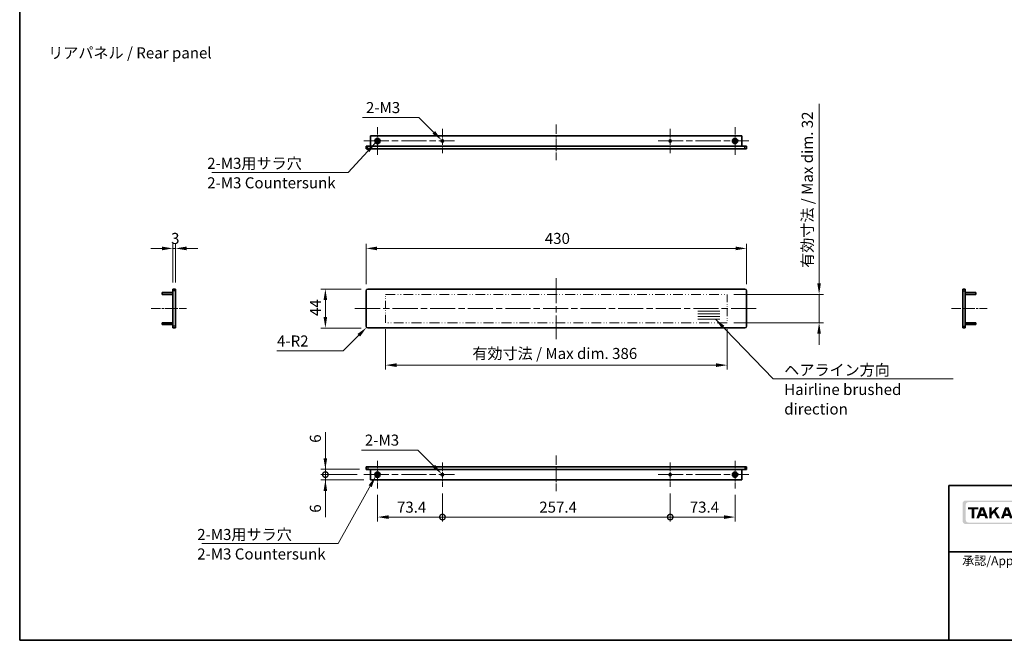
# Model space of a CAD drawing. Units: millimetres. Extents: x 0 to 8642, y 0 to 1405.
# Drawn here: x 5113 to 6226, y 0 to 702 of the extents above; entities that cross this region are included whole.
import ezdxf
from ezdxf.enums import TextEntityAlignment as Align

# ---------------------------------------------------------------- set-up
doc = ezdxf.new("R2010")
doc.units = ezdxf.units.MM
doc.header["$LTSCALE"] = 5
doc.linetypes.add('CHAIN', pattern=[0.3543, 0.2362, -0.0295, 0.0591, -0.0295])
doc.linetypes.add('DASH_DOUBLE_DOT', pattern=[0.4398, 0.24, -0.06, 0.0098, -0.06, 0.01, -0.06])
doc.layers.get('Defpoints').update_dxf_attribs({"lineweight": 25})
for name, color, linetype, lineweight in [('Border (ISO)', 7, 'Continuous', 35), ('Dimension (ISO)', 7, 'Continuous', 18), ('Dimension (ISO) @ 1', 7, 'Continuous', 18), ('Sketch Geometry (ISO)', 7, 'Continuous', 18), ('Symbol (ISO)', 7, 'Continuous', 18), ('Symbol (ISO) @ 1', 7, 'Continuous', 18), ('Title (ISO)', 7, 'Continuous', 35), ('Visible (ISO)', 7, 'Continuous', 35), ('Visible Narrow (ISO)', 7, 'Continuous', 25)]:
    doc.layers.add(name, color=color, linetype=linetype, lineweight=lineweight)
for name, color, linetype, lineweight, true_color in [('Center Mark (ISO)', 7, 'Continuous', 18, 0x80ffff), ('Centerline (ISO)', 7, 'Continuous', 18, 0x80ffff), ('Hatch (ISO)', 1, 'Continuous', 18, 0xff0000)]:
    doc.layers.add(name, color=color, linetype=linetype, lineweight=lineweight, true_color=true_color)
doc.styles.add('Note Text (TK)', font='MS PGothic.ttf')
doc.styles.add('文字スタイル67', font='arial.ttf')
doc.dimstyles.new('Default - Method 1b (TK)', dxfattribs={"dimscale": 5, "dimtxt": 2.5, "dimasz": 2.5, "dimexe": 1, "dimexo": 1.5, "dimgap": 1, "dimtad": 1, "dimtoh": 1, "dimrnd": 1e-08, "dimdsep": 46, "dimtxsty": 'Note Text (TK)', "dimcen": 0.09, "dimdle": 5, "dimclrd": 100, "dimclre": 100, "dimclrt": 7, "dimadec": 1, "dimazin": 1, "dimtfac": 1, "dimtmove": 0, "dimatfit": 3, "dimfxl": 0, "dimtolj": 1, "dimlwd": -1, "dimlwe": -1, "dimarcsym": 0})
doc.dimstyles.new('Default - Method 1b (TK)$7', dxfattribs={"dimscale": 5, "dimtxt": 2.5, "dimasz": 2.5, "dimexe": 1, "dimexo": 1.5, "dimgap": 1, "dimtad": 1, "dimtoh": 1, "dimrnd": 1e-08, "dimdsep": 46, "dimtxsty": 'Note Text (TK)', "dimcen": 0.09, "dimdle": 5, "dimclrd": 256, "dimclre": 100, "dimclrt": 7, "dimadec": 1, "dimazin": 1, "dimtfac": 1, "dimtmove": 0, "dimatfit": 3, "dimfxl": 0, "dimtolj": 1, "dimlwd": -1, "dimlwe": -1, "dimarcsym": 0})

# ---------------------------------------------------------------- blocks, each defined once
blk = doc.blocks.new('図面枠 tk図枠')
at = {"layer": 'Border (ISO)'}
for p, q in [((14.5, 289), (14.5, 8)), ((14.5, 8), (405.5, 8))]:
    blk.add_line(p, q, dxfattribs=at)
blk = doc.blocks.new('表題欄 tk表題欄')
at = {"layer": 'Hatch (ISO)'}
h = blk.add_hatch(color=256, dxfattribs=at)
edge = h.paths.add_edge_path(flags=0)
edge.add_arc((95.58, 236.3), 0.596, 270, 360)
edge.add_line((96.17, 236.3), (96.17, 239.71))
edge.add_arc((95.58, 239.71), 0.596, 0, 90)
edge.add_line((95.58, 240.31), (79.14, 240.31))
edge.add_arc((79.14, 239.71), 0.596, 90, 180)
edge.add_line((78.54, 239.71), (78.54, 236.3))
edge.add_arc((79.14, 236.3), 0.596, 180, 270)
edge.add_line((79.14, 235.7), (95.58, 235.7))
edge = h.paths.add_edge_path()
edge.add_line((77.84, 239.96), (77.84, 236.05))
edge.add_arc((78.54, 236.05), 0.702, 180, 270)
edge.add_line((78.54, 235.35), (96.17, 235.35))
edge.add_arc((96.17, 236.05), 0.702, 270, 360)
edge.add_line((96.87, 236.05), (96.87, 239.96))
edge.add_arc((96.17, 239.96), 0.702, 0, 90)
edge.add_line((96.17, 240.66), (78.54, 240.66))
edge.add_arc((78.54, 239.96), 0.702, 90, 180)
for points in [[(79.07, 239.15), (79.07, 238.66), (79.92, 238.66), (79.92, 236.66), (80.51, 236.66), (80.51, 238.66), (81.36, 238.66), (81.36, 239.15)], [(85.68, 236.66), (84.94, 237.89), (84.42, 237.32), (84.42, 236.66), (83.9, 236.66), (83.9, 239.15), (84.42, 239.15), (84.42, 238.1), (85.39, 239.15), (86.11, 239.15), (85.32, 238.3), (86.3, 236.66)], [(92.09, 239.15), (92.09, 236.66), (92.61, 236.66), (92.61, 237.66), (93.77, 237.66), (93.77, 236.66), (94.29, 236.66), (94.29, 239.15), (93.77, 239.15), (93.77, 238.15), (92.61, 238.15), (92.61, 239.15)], [(94.84, 239.15), (94.84, 236.66), (95.36, 236.66), (95.36, 239.15)]]:
    blk.add_hatch(color=256, dxfattribs=at).paths.add_polyline_path(points)
h = blk.add_hatch(color=256, dxfattribs=at)
h.paths.add_polyline_path([(82.59, 237.71), (81.95, 237.71), (82.27, 238.58)], flags=0)
h.paths.add_polyline_path([(82.78, 237.2), (81.76, 237.2), (81.57, 236.66), (80.95, 236.66), (81.86, 239.15), (82.68, 239.15), (83.59, 236.66), (82.98, 236.66)])
h = blk.add_hatch(color=256, dxfattribs=at)
h.paths.add_polyline_path([(87.53, 237.71), (88.16, 237.71), (87.85, 238.58)], flags=0)
h.paths.add_polyline_path([(87.14, 236.66), (87.34, 237.2), (88.35, 237.2), (88.55, 236.66), (89.17, 236.66), (88.25, 239.15), (87.44, 239.15), (86.52, 236.66)])
h = blk.add_hatch(color=256, dxfattribs=at)
edge = h.paths.add_edge_path()
edge.add_arc((90.52, 237.9), 1.27, 38.5505, 336.582)
edge.add_line((91.69, 237.4), (91.17, 237.62))
edge.add_ellipse((90.52, 237.9), major_axis=(0, -0.8), ratio=0.867347, start_angle=124.651, end_angle=429.4109, ccw=False)
edge.add_line((91.09, 238.36), (91.52, 238.7))
at = {"layer": 'Title (ISO)'}
for p, q in [((74.71, 244.05), (255.71, 244.05)), ((74.71, 209.05), (74.71, 244.05)), ((149.71, 244.05), (149.71, 209.05)), ((230.71, 244.05), (230.71, 209.05)), ((255.71, 244.05), (255.71, 209.05)), ((243.21, 239.55), (251.21, 240.55)), ((251.21, 234.55), (251.21, 240.55)), ((243.21, 239.55), (243.21, 235.55)), ((243.21, 235.55), (251.21, 234.55)), ((230.71, 231.05), (255.71, 231.05)), ((74.71, 229.05), (230.71, 229.05)), ((99.71, 229.05), (99.71, 209.05)), ((124.71, 229.05), (124.71, 209.05)), ((230.71, 220.05), (255.71, 220.05)), ((149.71, 216.05), (230.71, 216.05)), ((255.71, 209.05), (74.71, 209.05))]:
    blk.add_line(p, q, dxfattribs=at)
at = {"layer": 'Title (ISO)', "color": 4, "linetype": 'CHAIN', "lineweight": 18, "ltscale": 8.88956, "true_color": 0x00ffff}
blk.add_line((238.21, 241.55), (238.21, 233.55), dxfattribs=at)
at = {"layer": 'Title (ISO)', "color": 4, "linetype": 'CHAIN', "lineweight": 18, "ltscale": 20.001633, "true_color": 0x00ffff}
blk.add_line((252.21, 237.55), (234.21, 237.55), dxfattribs=at)
at = {"layer": 'Title (ISO)'}
for radius in [3, 2]:
    blk.add_circle((238.21, 237.55), radius, dxfattribs=at)
at = {"layer": 'Title (ISO)', "color": 1, "true_color": 0xff0000, "char_height": 2, "line_spacing_factor": 1.5, "style": 'Note Text (TK)'}
for s, insert, attachment_point in [('\\fＭＳ Ｐゴシック|b0|i0;\\H2.0000;品名/Title', (151.71, 242.05), 4), ('\\fＭＳ Ｐゴシック|b0|i0;\\H2.0000;尺度/Scale', (232.71, 229.05), 4), ('\\fＭＳ Ｐゴシック|b0|i0;\\H2.0000;承認/Approved', (87.21, 227.05), 5), ('\\fＭＳ Ｐゴシック|b0|i0;\\H2.0000;検図/Checked', (112.21, 227.05), 5), ('\\fＭＳ Ｐゴシック|b0|i0;\\H2.0000;製図/Created', (137.21, 227.05), 5), ('\\fＭＳ Ｐゴシック|b0|i0;\\H2.0000;作成日/Date', (151.71, 212.55), 4)]:
    blk.add_mtext(s, dxfattribs=dict(at, insert=insert, attachment_point=attachment_point))
at = {"layer": 'Title (ISO)', "color": 7, "line_spacing_factor": 1.5, "style": 'Note Text (TK)'}
for s, insert, char_height, attachment_point in [('株式会社タカチ電機工業', (99.87, 238.05), 2.5, 4), ('\\fArial|b0|i0;\\H1.4986;TAKACHI ELECTRONICS ENCLOSURE CO., LTD.', (99.87, 232.05), 1.4986, 4), ('\\fＭＳ Ｐゴシック|b0|i0;\\H2.0000;/', (243.21, 214.55), 2, 5)]:
    blk.add_mtext(s, dxfattribs=dict(at, insert=insert, char_height=char_height, attachment_point=attachment_point))
at = {"layer": 'Title (ISO)', "color": 7}
for tag, p, height, style in [('<品名>_001', (157.54, 235.75), 2.5, 'Note Text (TK)'), ('<Title>_001', (157.49, 230.55), 2, '文字スタイル67'), ('<ページ_No.>_001', (237.95, 213.3), 2.5, 'Note Text (TK)'), ('<総ページ数>_001', (246.8, 213.3), 2.5, 'Note Text (TK)'), ('作成日_001', (175.62, 211.28), 2.5, 'Note Text (TK)')]:
    blk.add_attdef(tag, p, '', height=height, dxfattribs=dict(at, style=style))
at = {"layer": 'Title (ISO)', "color": 7, "style": 'Note Text (TK)'}
blk.add_attdef('<尺度>', text='', height=2.5, dxfattribs=at).set_placement((243.21, 223.55), align=Align.MIDDLE_CENTER)
blk = doc.blocks.new('*D69')
at = {"layer": 'Defpoints', "color": 0, "transparency": 16777216}
for p in [(5934.5, 443.2), (5504.5, 395.2), (5934.5, 395.2)]:
    blk.add_point(p, dxfattribs=at)
at = {"layer": 'Dimension (ISO)', "color": 100, "transparency": 16777216}
for p, q in [((5504.5, 402.7), (5504.5, 448.2)), ((5934.5, 402.7), (5934.5, 448.2)), ((5517, 443.2), (5922, 443.2))]:
    blk.add_line(p, q, dxfattribs=at)
for points in [[(5517, 445.3), (5517, 441.1), (5504.5, 443.2)], [(5922, 445.3), (5922, 441.1), (5934.5, 443.2)]]:
    blk.add_solid(points, dxfattribs=at)
at = {"layer": 'Dimension (ISO)', "color": 7, "transparency": 16777216, "insert": (5706.5, 454.5), "char_height": 12.5, "attachment_point": 4, "style": 'Note Text (TK)'}
blk.add_mtext('\\A1;430', dxfattribs=at)
blk = doc.blocks.new('*D70')
at = {"layer": 'Defpoints', "color": 0, "transparency": 16777216}
for p in [(5506.5, 397.2), (5458.5, 353.2), (5506.5, 353.2)]:
    blk.add_point(p, dxfattribs=at)
at = {"layer": 'Dimension (ISO)', "color": 100, "transparency": 16777216}
for p, q in [((5499, 397.2), (5453.5, 397.2)), ((5458.5, 384.7), (5458.5, 365.7)), ((5499, 353.2), (5453.5, 353.2))]:
    blk.add_line(p, q, dxfattribs=at)
for points in [[(5456.4, 384.7), (5460.5, 384.7), (5458.5, 397.2)], [(5456.4, 365.7), (5460.5, 365.7), (5458.5, 353.2)]]:
    blk.add_solid(points, dxfattribs=at)
at = {"layer": 'Dimension (ISO)', "color": 7, "transparency": 16777216, "insert": (5447.2, 366.7), "char_height": 12.5, "attachment_point": 4, "rotation": 90, "style": 'Note Text (TK)'}
blk.add_mtext('\\A1;44', dxfattribs=at)
blk = doc.blocks.new('*D71')
at = {"layer": 'Defpoints', "color": 0, "transparency": 16777216}
for p in [(5505, 353.8), (5506.5, 355.2)]:
    blk.add_point(p, dxfattribs=at)
at = {"layer": 'Dimension (ISO)', "color": 100, "transparency": 16777216}
for p, q in [((5478.5, 327.3), (5496.2, 345)), ((5403.8, 327.3), (5478.5, 327.3))]:
    blk.add_line(p, q, dxfattribs=at)
blk.add_solid([(5494.7, 346.4), (5497.7, 343.5), (5505, 353.8)], dxfattribs=at)
at = {"layer": 'Dimension (ISO)', "color": 7, "transparency": 16777216, "insert": (5403.8, 338.5), "char_height": 12.5, "attachment_point": 4, "style": 'Note Text (TK)'}
blk.add_mtext('\\A1;\\fＭＳ Ｐゴシック|b0|i0;\\H12.5000;4-R2', dxfattribs=at)
blk = doc.blocks.new('*D72')
at = {"layer": 'Defpoints', "color": 0, "transparency": 16777216}
for p in [(5526.5, 359.2), (5912.5, 359.2), (5526.5, 311.2)]:
    blk.add_point(p, dxfattribs=at)
at = {"layer": 'Dimension (ISO)', "color": 100, "transparency": 16777216}
for p, q in [((5526.5, 351.7), (5526.5, 306.2)), ((5912.5, 351.7), (5912.5, 306.2)), ((5900, 311.2), (5539, 311.2))]:
    blk.add_line(p, q, dxfattribs=at)
for points in [[(5539, 313.3), (5539, 309.1), (5526.5, 311.2)], [(5900, 313.3), (5900, 309.1), (5912.5, 311.2)]]:
    blk.add_solid(points, dxfattribs=at)
at = {"layer": 'Dimension (ISO)', "color": 7, "transparency": 16777216, "insert": (5624.6, 324.4), "char_height": 12.5, "attachment_point": 4, "style": 'Note Text (TK)'}
blk.add_mtext('\\A1;\\fＭＳ Ｐゴシック|b0|i0;\\H12.5000;有効寸法 / Max dim. 386', dxfattribs=at)
blk = doc.blocks.new('*D73')
at = {"layer": 'Defpoints', "color": 0, "transparency": 16777216}
for p in [(5912.5, 391.2), (5912.5, 359.2), (6016.5, 359.2)]:
    blk.add_point(p, dxfattribs=at)
at = {"layer": 'Dimension (ISO)', "color": 100, "transparency": 16777216}
for p, q in [((6016.5, 403.7), (6016.5, 606.9)), ((5920, 391.2), (6021.5, 391.2)), ((6016.5, 359.2), (6016.5, 391.2)), ((5920, 359.2), (6021.5, 359.2)), ((6016.5, 346.7), (6016.5, 334.2))]:
    blk.add_line(p, q, dxfattribs=at)
for points in [[(6014.4, 403.7), (6018.5, 403.7), (6016.5, 391.2)], [(6014.4, 346.7), (6018.5, 346.7), (6016.5, 359.2)]]:
    blk.add_solid(points, dxfattribs=at)
at = {"layer": 'Dimension (ISO)', "color": 7, "transparency": 16777216, "insert": (6003.2, 421.2), "char_height": 12.5, "attachment_point": 4, "rotation": 90, "style": 'Note Text (TK)'}
blk.add_mtext('\\A1;\\fＭＳ Ｐゴシック|b0|i0;\\H12.5000;有効寸法 / Max dim. 32', dxfattribs=at)
blk = doc.blocks.new('*D74')
at = {"layer": 'Defpoints', "color": 0, "transparency": 16777216}
for p in [(5286.2, 443.2), (5286.2, 397.2), (5289.2, 397.2)]:
    blk.add_point(p, dxfattribs=at)
at = {"layer": 'Dimension (ISO)', "color": 100, "transparency": 16777216}
for p, q in [((5286.2, 404.7), (5286.2, 448.2)), ((5289.2, 404.7), (5289.2, 448.2)), ((5273.7, 443.2), (5261.2, 443.2)), ((5289.2, 443.2), (5286.2, 443.2)), ((5301.7, 443.2), (5314.2, 443.2))]:
    blk.add_line(p, q, dxfattribs=at)
for points in [[(5273.7, 445.3), (5273.7, 441.1), (5286.2, 443.2)], [(5301.7, 445.3), (5301.7, 441.1), (5289.2, 443.2)]]:
    blk.add_solid(points, dxfattribs=at)
at = {"layer": 'Dimension (ISO)', "color": 7, "transparency": 16777216, "insert": (5284.1, 454.5), "char_height": 12.5, "attachment_point": 4, "style": 'Note Text (TK)'}
blk.add_mtext('\\A1;3', dxfattribs=at)
blk = doc.blocks.new('*D75')
at = {"layer": 'Defpoints', "color": 0, "transparency": 16777216}
for p in [(5589.9, 565.6), (5591.6, 563.8)]:
    blk.add_point(p, dxfattribs=at)
at = {"layer": 'Dimension (ISO)', "color": 100, "transparency": 16777216}
for p, q in [((5500.5, 591.3), (5564.2, 591.3)), ((5564.2, 591.3), (5581, 574.4)), ((5590.3, 564.7), (5591.2, 564.7)), ((5590.8, 564.2), (5590.8, 565.1))]:
    blk.add_line(p, q, dxfattribs=at)
blk.add_solid([(5582.5, 575.9), (5579.6, 572.9), (5589.9, 565.6)], dxfattribs=at)
at = {"layer": 'Dimension (ISO)', "color": 7, "transparency": 16777216, "insert": (5500.5, 602.5), "char_height": 12.5, "attachment_point": 4, "style": 'Note Text (TK)'}
blk.add_mtext('\\A1; \\fＭＳ Ｐゴシック|b0|i0;\\H12.5000;2-M3', dxfattribs=at)
blk = doc.blocks.new('_DotSmall')
at = {"color": 0, "linetype": 'ByBlock', "const_width": 0.5}
blk.add_lwpolyline([(-0.0625, 0, 1), (0.0625, 0, 1)], format="xyb", close=True, dxfattribs=at)
blk = doc.blocks.new('*D76')
at = {"layer": 'Defpoints', "color": 0, "transparency": 16777216}
for p in [(5458.5, 193.4), (5504.5, 193.4), (5501.9, 187.4)]:
    blk.add_point(p, dxfattribs=at)
at = {"layer": 'Dimension (ISO)', "color": 100, "transparency": 16777216}
for p, q in [((5458.5, 205.9), (5458.5, 235.5)), ((5497, 193.4), (5453.5, 193.4)), ((5458.5, 187.4), (5458.5, 193.4)), ((5494.4, 187.4), (5453.5, 187.4)), ((5458.5, 187.4), (5458.5, 174.9))]:
    blk.add_line(p, q, dxfattribs=at)
blk.add_solid([(5456.4, 205.9), (5460.5, 205.9), (5458.5, 193.4)], dxfattribs=at)
at = {"layer": 'Dimension (ISO)', "color": 100, "transparency": 16777216, "xscale": 12.5, "yscale": 12.5, "zscale": 12.5, "rotation": 90}
blk.add_blockref('_DotSmall', (5458.5, 187.4), dxfattribs=at)
at = {"layer": 'Dimension (ISO)', "color": 7, "transparency": 16777216, "insert": (5447.2, 223.4), "char_height": 12.5, "attachment_point": 4, "rotation": 90, "style": 'Note Text (TK)'}
blk.add_mtext('\\A1;6', dxfattribs=at)
blk = doc.blocks.new('*D77')
at = {"layer": 'Defpoints', "color": 0, "transparency": 16777216}
for p in [(5458.5, 187.4), (5501.9, 187.4), (5509.6, 181.4)]:
    blk.add_point(p, dxfattribs=at)
at = {"layer": 'Dimension (ISO)', "color": 100, "transparency": 16777216}
for p, q in [((5458.5, 187.4), (5458.5, 212.4)), ((5494.4, 187.4), (5453.5, 187.4)), ((5502.1, 181.4), (5453.5, 181.4)), ((5458.5, 187.4), (5458.5, 181.4)), ((5458.5, 168.9), (5458.5, 139.3))]:
    blk.add_line(p, q, dxfattribs=at)
blk.add_solid([(5456.4, 168.9), (5460.5, 168.9), (5458.5, 181.4)], dxfattribs=at)
at = {"layer": 'Dimension (ISO)', "color": 100, "transparency": 16777216, "xscale": 12.5, "yscale": 12.5, "zscale": 12.5, "rotation": 270}
blk.add_blockref('_DotSmall', (5458.5, 187.4), dxfattribs=at)
at = {"layer": 'Dimension (ISO)', "color": 7, "transparency": 16777216, "insert": (5447.2, 144.3), "char_height": 12.5, "attachment_point": 4, "rotation": 90, "style": 'Note Text (TK)'}
blk.add_mtext('\\A1;6', dxfattribs=at)
blk = doc.blocks.new('*D78')
at = {"layer": 'Defpoints', "color": 0, "transparency": 16777216}
for p in [(5517.4, 171.9), (5590.8, 173.6), (5590.8, 139.4)]:
    blk.add_point(p, dxfattribs=at)
at = {"layer": 'Dimension (ISO)', "color": 100, "transparency": 16777216}
for p, q in [((5517.4, 164.4), (5517.4, 134.4)), ((5590.8, 166.1), (5590.8, 134.4)), ((5529.9, 139.4), (5590.8, 139.4))]:
    blk.add_line(p, q, dxfattribs=at)
blk.add_solid([(5529.9, 141.4), (5529.9, 137.3), (5517.4, 139.4)], dxfattribs=at)
at = {"layer": 'Dimension (ISO)', "color": 100, "transparency": 16777216, "xscale": 12.5, "yscale": 12.5, "zscale": 12.5}
blk.add_blockref('_DotSmall', (5590.8, 139.4), dxfattribs=at)
at = {"layer": 'Dimension (ISO)', "color": 7, "transparency": 16777216, "insert": (5539.4, 150.6), "char_height": 12.5, "attachment_point": 4, "style": 'Note Text (TK)'}
blk.add_mtext('\\A1;73.4', dxfattribs=at)
blk = doc.blocks.new('*D79')
at = {"layer": 'Defpoints', "color": 0, "transparency": 16777216}
for p in [(5590.8, 173.6), (5848.2, 173.6), (5848.2, 139.4)]:
    blk.add_point(p, dxfattribs=at)
at = {"layer": 'Dimension (ISO)', "color": 100, "transparency": 16777216}
for p, q in [((5590.8, 166.1), (5590.8, 134.4)), ((5848.2, 166.1), (5848.2, 134.4)), ((5590.8, 139.4), (5848.2, 139.4))]:
    blk.add_line(p, q, dxfattribs=at)
at = {"layer": 'Dimension (ISO)', "color": 100, "transparency": 16777216, "xscale": 12.5, "yscale": 12.5, "zscale": 12.5, "rotation": 180}
blk.add_blockref('_DotSmall', (5590.8, 139.4), dxfattribs=at)
at = {"layer": 'Dimension (ISO)', "color": 100, "transparency": 16777216, "xscale": 12.5, "yscale": 12.5, "zscale": 12.5}
blk.add_blockref('_DotSmall', (5848.2, 139.4), dxfattribs=at)
at = {"layer": 'Dimension (ISO)', "color": 7, "transparency": 16777216, "insert": (5700.2, 150.6), "char_height": 12.5, "attachment_point": 4, "style": 'Note Text (TK)'}
blk.add_mtext('\\A1;257.4', dxfattribs=at)
blk = doc.blocks.new('*D80')
at = {"layer": 'Defpoints', "color": 0, "transparency": 16777216}
for p in [(5848.2, 173.6), (5921.6, 171.9), (5921.6, 139.4)]:
    blk.add_point(p, dxfattribs=at)
at = {"layer": 'Dimension (ISO)', "color": 100, "transparency": 16777216}
for p, q in [((5848.2, 166.1), (5848.2, 134.4)), ((5921.6, 164.4), (5921.6, 134.4)), ((5848.2, 139.4), (5909.1, 139.4))]:
    blk.add_line(p, q, dxfattribs=at)
blk.add_solid([(5909.1, 141.4), (5909.1, 137.3), (5921.6, 139.4)], dxfattribs=at)
at = {"layer": 'Dimension (ISO)', "color": 100, "transparency": 16777216, "xscale": 12.5, "yscale": 12.5, "zscale": 12.5, "rotation": 180}
blk.add_blockref('_DotSmall', (5848.2, 139.4), dxfattribs=at)
at = {"layer": 'Dimension (ISO)', "color": 7, "transparency": 16777216, "insert": (5870.3, 150.6), "char_height": 12.5, "attachment_point": 4, "style": 'Note Text (TK)'}
blk.add_mtext('\\A1;73.4', dxfattribs=at)
blk = doc.blocks.new('*D81')
at = {"layer": 'Defpoints', "color": 0, "transparency": 16777216}
for p in [(5589.9, 188.2), (5591.6, 186.5)]:
    blk.add_point(p, dxfattribs=at)
at = {"layer": 'Dimension (ISO)', "color": 100, "transparency": 16777216}
for p, q in [((5499.3, 215.2), (5562.9, 215.2)), ((5562.9, 215.2), (5581, 197.1)), ((5590.3, 187.4), (5591.2, 187.4)), ((5590.8, 186.9), (5590.8, 187.8))]:
    blk.add_line(p, q, dxfattribs=at)
blk.add_solid([(5582.5, 198.5), (5579.6, 195.6), (5589.9, 188.2)], dxfattribs=at)
at = {"layer": 'Dimension (ISO)', "color": 7, "transparency": 16777216, "insert": (5499.3, 226.4), "char_height": 12.5, "attachment_point": 4, "style": 'Note Text (TK)'}
blk.add_mtext('\\A1; \\fＭＳ Ｐゴシック|b0|i0;\\H12.5000;2-M3', dxfattribs=at)

msp = doc.modelspace()

# ---------------------------------------------------------------- linework, layer by layer
at = {"layer": 'Center Mark (ISO)', "linetype": 'CHAIN', "ltscale": 6.889386}
for p, q in [((5517.3512, 580.1864), (5517.3512, 549.1864)), ((5921.5512, 580.1864), (5921.5512, 549.1864)), ((5517.3512, 202.8582), (5517.3512, 171.8582)), ((5921.5512, 202.8582), (5921.5512, 171.8582))]:
    msp.add_line(p, q, dxfattribs=at)
at = {"layer": 'Center Mark (ISO)', "linetype": 'CHAIN', "ltscale": 6.102429}
for p, q in [((5590.7512, 578.4159), (5590.7512, 550.9569)), ((5848.1512, 578.4159), (5848.1512, 550.9569)), ((5590.7512, 201.0877), (5590.7512, 173.6287)), ((5848.1512, 201.0877), (5848.1512, 173.6287))]:
    msp.add_line(p, q, dxfattribs=at)
at = {"layer": 'Centerline (ISO)', "linetype": 'CHAIN', "ltscale": 8.88956}
for p, q in [((5719.4512, 583.1864), (5719.4512, 543.1864)), ((5261.7, 375.2101), (5301.7, 375.2101)), ((6166.2454, 375.2101), (6206.2454, 375.2101)), ((5719.4512, 208.8582), (5719.4512, 168.8582))]:
    msp.add_line(p, q, dxfattribs=at)
at = {"layer": 'Centerline (ISO)', "linetype": 'CHAIN', "ltscale": 23.990969}
for p, q in [((5501.8512, 564.6864), (5604.4807, 564.6864)), ((5834.4217, 564.6864), (5937.0512, 564.6864)), ((5719.4512, 409.7101), (5719.4512, 340.7101)), ((5491.9512, 375.2101), (5946.9512, 375.2101)), ((5501.8512, 187.3582), (5604.4807, 187.3582)), ((5834.4217, 187.3582), (5937.0512, 187.3582))]:
    msp.add_line(p, q, dxfattribs=at)
at = {"layer": 'Sketch Geometry (ISO)', "color": 4, "linetype": 'DASH_DOUBLE_DOT', "lineweight": 18, "ltscale": 9.238649, "true_color": 0x00ffff}
for p, q in [((5526.4512, 391.2101), (5912.4512, 391.2101)), ((5912.4512, 359.2101), (5526.4512, 359.2101))]:
    msp.add_line(p, q, dxfattribs=at)
at = {"layer": 'Sketch Geometry (ISO)', "color": 4, "linetype": 'DASH_DOUBLE_DOT', "lineweight": 18, "ltscale": 7.276034, "true_color": 0x00ffff}
for p, q in [((5526.4512, 359.2101), (5526.4512, 391.2101)), ((5912.4512, 391.2101), (5912.4512, 359.2101))]:
    msp.add_line(p, q, dxfattribs=at)
at = {"layer": 'Sketch Geometry (ISO)'}
for p, q in [((5879.4512, 372.2101), (5904.4512, 372.2101)), ((5879.4512, 369.2101), (5904.4512, 369.2101)), ((5879.4512, 366.2101), (5904.4512, 366.2101)), ((5879.4512, 363.2101), (5904.4512, 363.2101))]:
    msp.add_line(p, q, dxfattribs=at)
at = {"layer": 'Visible (ISO)'}
for p, q in [((5509.6012, 558.6864), (5509.6012, 570.6864)), ((5929.3012, 570.6864), (5509.6012, 570.6864)), ((5929.3012, 558.6864), (5929.3012, 570.6864)), ((5504.4512, 558.6864), (5506.4512, 558.6864)), ((5504.4512, 555.6864), (5504.4512, 558.6864)), ((5932.4512, 558.6864), (5506.4512, 558.6864)), ((5932.4512, 558.6864), (5934.4512, 558.6864)), ((5934.4512, 555.6864), (5934.4512, 558.6864)), ((5506.4512, 555.6864), (5504.4512, 555.6864)), ((5506.4512, 555.6864), (5932.4512, 555.6864)), ((5934.4512, 555.6864), (5932.4512, 555.6864)), ((5274.2, 393.2101), (5274.2, 391.2101)), ((5286.2, 393.2101), (5274.2, 393.2101)), ((5286.2, 391.2101), (5274.2, 391.2101)), ((5289.2, 397.2101), (5286.2, 397.2101)), ((5286.2, 395.2101), (5286.2, 397.2101)), ((5286.2, 395.2101), (5286.2, 355.2101)), ((5289.2, 397.2101), (5289.2, 395.2101)), ((5289.2, 355.2101), (5289.2, 395.2101)), ((5504.4512, 355.2101), (5504.4512, 395.2101)), ((5506.4512, 397.2101), (5932.4512, 397.2101)), ((5934.4512, 395.2101), (5934.4512, 355.2101)), ((6178.7454, 397.2101), (6181.7454, 397.2101)), ((6178.7454, 395.2101), (6178.7454, 397.2101)), ((6178.7454, 395.2101), (6178.7454, 355.2101)), ((6181.7454, 397.2101), (6181.7454, 395.2101)), ((6181.7454, 355.2101), (6181.7454, 395.2101)), ((6181.7454, 393.2101), (6193.7454, 393.2101)), ((6181.7454, 391.2101), (6193.7454, 391.2101)), ((6193.7454, 391.2101), (6193.7454, 393.2101)), ((5274.2, 359.2101), (5274.2, 357.2101)), ((5286.2, 359.2101), (5274.2, 359.2101)), ((5286.2, 357.2101), (5274.2, 357.2101)), ((6181.7454, 359.2101), (6193.7454, 359.2101)), ((6181.7454, 357.2101), (6193.7454, 357.2101)), ((6193.7454, 357.2101), (6193.7454, 359.2101)), ((5286.2, 353.2101), (5286.2, 355.2101)), ((5289.2, 353.2101), (5286.2, 353.2101)), ((5289.2, 355.2101), (5289.2, 353.2101)), ((5932.4512, 353.2101), (5506.4512, 353.2101)), ((6178.7454, 353.2101), (6178.7454, 355.2101)), ((6178.7454, 353.2101), (6181.7454, 353.2101)), ((6181.7454, 355.2101), (6181.7454, 353.2101)), ((5504.4512, 196.3582), (5504.4512, 193.3582)), ((5504.4512, 196.3582), (5506.4512, 196.3582)), ((5506.4512, 193.3582), (5504.4512, 193.3582)), ((5932.4512, 196.3582), (5506.4512, 196.3582)), ((5506.4512, 193.3582), (5932.4512, 193.3582)), ((5509.6012, 193.3582), (5509.6012, 181.3582)), ((5929.3012, 193.3582), (5929.3012, 181.3582)), ((5932.4512, 196.3582), (5934.4512, 196.3582)), ((5934.4512, 193.3582), (5932.4512, 193.3582)), ((5934.4512, 196.3582), (5934.4512, 193.3582)), ((5509.6012, 181.3582), (5929.3012, 181.3582))]:
    msp.add_line(p, q, dxfattribs=at)
for centre, radius in [((5517.3512, 564.6864), 3), ((5921.5512, 564.6864), 3), ((5517.3512, 564.6864), 1.75), ((5590.7512, 564.6864), 1.2295), ((5848.1512, 564.6864), 1.2295), ((5921.5512, 564.6864), 1.75), ((5517.3512, 187.3582), 3), ((5921.5512, 187.3582), 3), ((5517.3512, 187.3582), 1.75), ((5590.7512, 187.3582), 1.2295), ((5848.1512, 187.3582), 1.2295), ((5921.5512, 187.3582), 1.75)]:
    msp.add_circle(centre, radius, dxfattribs=at)
for centre, start, end in [((5506.4512, 395.2101), 90, 180), ((5932.4512, 395.2101), 0, 90), ((5506.4512, 355.2101), 180, 270), ((5932.4512, 355.2101), 270, 0)]:
    msp.add_arc(centre, 2, start, end, dxfattribs=at)
at = {"layer": 'Visible Narrow (ISO)'}
for p, q in [((5506.4512, 555.6864), (5506.4512, 558.6864)), ((5932.4512, 555.6864), (5932.4512, 558.6864)), ((5289.2, 395.2101), (5286.2, 395.2101)), ((6178.7454, 395.2101), (6181.7454, 395.2101)), ((5289.2, 355.2101), (5286.2, 355.2101)), ((6178.7454, 355.2101), (6181.7454, 355.2101)), ((5506.4512, 196.3582), (5506.4512, 193.3582)), ((5932.4512, 196.3582), (5932.4512, 193.3582))]:
    msp.add_line(p, q, dxfattribs=at)

# ---------------------------------------------------------------- block references
at = {"xscale": 5, "yscale": 5, "zscale": 5}
msp.add_blockref('図面枠 tk図枠', (5040.5, -40), dxfattribs=at)
ref = msp.add_blockref('表題欄 tk表題欄', (5789.4559, -1045.2637), dxfattribs=dict(xscale=5, yscale=5, zscale=5))
ref.add_attrib('<品名>_001', 'フロントパネル , リアパネル', (6577.0767, 134.9153), dxfattribs={"layer": 'Title (ISO)', "color": 7, "height": 12.5, "style": 'Note Text (TK)'})
ref.add_attrib('<尺度>_001', '1:5', (6992.2641, 66.331), dxfattribs={"layer": 'Title (ISO)', "color": 7, "height": 12.5, "style": 'Note Text (TK)'})
ref.add_attrib('作成日_001', '2017/06/15', (6669.395, 11.0369), dxfattribs={"layer": 'Title (ISO)', "color": 7, "height": 12.5, "style": 'Note Text (TK)'})
ref.add_attrib('<Title>_001', 'Front panel , Rear panel', (6576.854, 108.8881), dxfattribs={"layer": 'Title (ISO)', "color": 7, "height": 10, "style": '文字スタイル67'})
ref.add_attrib('<ページ_No.>_001', '4', (6978.4198, 21.25), dxfattribs={"layer": 'Title (ISO)', "color": 7, "height": 12.5, "style": 'Note Text (TK)'})
ref.add_attrib('<総ページ数>_001', '5', (7023.1313, 21.3566), dxfattribs={"layer": 'Title (ISO)', "color": 7, "height": 12.5, "style": 'Note Text (TK)'})

# ---------------------------------------------------------------- texts
at = {"layer": 'Symbol (ISO)', "color": 7, "char_height": 12.5, "style": 'Note Text (TK)'}
for s, insert, width, attachment_point, line_spacing_factor in [('{\\fＭＳ Ｐゴシック|b0|i0;リアパネル / Rear panel}', (5145.1779, 664.3273), 189.400589, 4, 1.5), ('{\\fＭＳ Ｐゴシック|b0|i0;2-M3用サラ穴\\P\\fＭＳ Ｐゴシック|b0|i0;2-M3 Countersunk}', (5324.9016, 545.683), 146.710527, 1, 1.058182), ('{\\fＭＳ Ｐゴシック|b0|i0;ヘアライン方向\\P\\fＭＳ Ｐゴシック|b0|i0;Hairline brushed direction}', (5977.0621, 311.979), 198.976612, 1, 1.058182), ('{\\fＭＳ Ｐゴシック|b0|i0;2-M3用サラ穴\\P\\fＭＳ Ｐゴシック|b0|i0;2-M3 Countersunk}', (5313.6047, 125.935), 146.710527, 1, 1.058182)]:
    msp.add_mtext(s, dxfattribs=dict(at, insert=insert, width=width, attachment_point=attachment_point, line_spacing_factor=line_spacing_factor))

# ---------------------------------------------------------------- dimensions: what is measured, and where the dimension line sits
at = {"layer": 'Dimension (ISO) @ 1', "color": 100, "true_color": 0x00ff3f}
for p1, p2, picture, middle in [((5591.6206, 563.817), (5589.8818, 565.5557), '*D75', (5523.1804, 591.2776)), ((5591.6206, 186.4888), (5589.8818, 188.2275), '*D81', (5521.9521, 215.1777))]:
    dim = msp.add_diameter_dim_2p(p1=p1, p2=p2, text=' \\fＭＳ Ｐゴシック|b0|i0;\\H12.5000;2-M3', dimstyle='Default - Method 1b (TK)', override={"dimscale": 1, "dimtxt": 12.5, "dimasz": 12.5, "dimexe": 5, "dimexo": 7.5, "dimgap": 5, "dimtih": 1, "dimdec": 2, "dimlfac": 1, "dimcen": 0.45, "dimtol": 0, "dimlim": 0, "dimtp": 0, "dimtm": 0, "dimtdec": 2, "dimtix": 0, "dimtofl": 0, "dimtmove": 0, "dimatfit": 3}, dxfattribs=at)
    dim.commit()
    dim.dimension.update_dxf_attribs({"geometry": picture, "text_midpoint": middle, "dimtype": 131})
for base, p1, p2, angle, override, picture, middle in [((6016.4512, 359.2101), (5912.4512, 391.2101), (5912.4512, 359.2101), 90, {"dimscale": 1, "dimtxt": 12.5, "dimasz": 12.5, "dimexe": 5, "dimexo": 7.5, "dimgap": 5, "dimtoh": 0, "dimdec": 2, "dimcen": 0.45, "dimtol": 0, "dimlim": 0, "dimtp": 0, "dimtm": 0, "dimtdec": 2, "dimtix": 0, "dimtofl": 1, "dimtmove": 0, "dimatfit": 1}, '*D73', (6016.4512, 511.551)), ((5526.4512, 311.2101), (5912.4512, 359.2101), (5526.4512, 359.2101), 180, {"dimscale": 1, "dimtxt": 12.5, "dimasz": 12.5, "dimexe": 5, "dimexo": 7.5, "dimgap": 5, "dimtoh": 0, "dimdec": 2, "dimcen": 0.45, "dimtol": 0, "dimlim": 0, "dimtp": 0, "dimtm": 0, "dimtdec": 2, "dimtix": 0, "dimtofl": 0, "dimtmove": 0, "dimatfit": 1}, '*D72', (5719.4512, 311.2101))]:
    dim = msp.add_linear_dim(base=base, p1=p1, p2=p2, angle=angle, text='\\fＭＳ Ｐゴシック|b0|i0;\\H12.5000;有効寸法 / Max dim. <>', dimstyle='Default - Method 1b (TK)', override=override, dxfattribs=at)
    dim.commit()
    dim.dimension.update_dxf_attribs({"geometry": picture, "text_midpoint": middle, "dimtype": 128})
for base, p1, p2, angle, override, picture, middle in [((5286.2, 443.2101), (5289.2, 397.2101), (5286.2, 397.2101), 180, {"dimscale": 1, "dimtxt": 12.5, "dimasz": 12.5, "dimexe": 5, "dimexo": 7.5, "dimgap": 5, "dimtoh": 0, "dimdec": 2, "dimcen": 0.45, "dimtol": 0, "dimlim": 0, "dimtp": 0, "dimtm": 0, "dimtdec": 2, "dimtix": 0, "dimtofl": 1, "dimtmove": 0, "dimatfit": 1}, '*D74', (5287.7, 443.2101)), ((5458.4512, 353.2101), (5506.4512, 397.2101), (5506.4512, 353.2101), 270, {"dimscale": 1, "dimtxt": 12.5, "dimasz": 12.5, "dimexe": 5, "dimexo": 7.5, "dimgap": 5, "dimtoh": 0, "dimdec": 2, "dimcen": 0.45, "dimtol": 0, "dimlim": 0, "dimtp": 0, "dimtm": 0, "dimtdec": 2, "dimtix": 0, "dimtofl": 0, "dimtmove": 0, "dimatfit": 1}, '*D70', (5458.4512, 375.2101)), ((5458.4512, 193.3582), (5501.8512, 187.3582), (5504.4512, 193.3582), 90, {"dimscale": 1, "dimtxt": 12.5, "dimasz": 12.5, "dimexe": 5, "dimexo": 7.5, "dimgap": 5, "dimtoh": 0, "dimdec": 2, "dimblk1": 'DotSmall', "dimsah": 1, "dimcen": 0.45, "dimdle": 0, "dimtol": 0, "dimlim": 0, "dimtp": 0, "dimtm": 0, "dimtdec": 2, "dimtix": 0, "dimtofl": 1, "dimtmove": 0, "dimatfit": 1}, '*D76', (5458.4512, 226.9093)), ((5458.4512, 187.3582), (5509.6012, 181.3582), (5501.8512, 187.3582), 90, {"dimscale": 1, "dimtxt": 12.5, "dimasz": 12.5, "dimexe": 5, "dimexo": 7.5, "dimgap": 5, "dimtoh": 0, "dimdec": 2, "dimblk2": 'DotSmall', "dimsah": 1, "dimcen": 0.45, "dimdle": 0, "dimtol": 0, "dimlim": 0, "dimtp": 0, "dimtm": 0, "dimtdec": 2, "dimtix": 0, "dimtofl": 1, "dimtmove": 0, "dimatfit": 1}, '*D77', (5458.4512, 147.807)), ((5590.7512, 139.3582), (5517.3512, 171.8582), (5590.7512, 173.6287), 180, {"dimscale": 1, "dimtxt": 12.5, "dimasz": 12.5, "dimexe": 5, "dimexo": 7.5, "dimgap": 5, "dimtoh": 0, "dimdec": 2, "dimblk2": 'DotSmall', "dimsah": 1, "dimcen": 0.45, "dimdle": 0, "dimtol": 0, "dimlim": 0, "dimtp": 0, "dimtm": 0, "dimtdec": 2, "dimtix": 0, "dimtofl": 0, "dimtmove": 0, "dimatfit": 1}, '*D78', (5554.0112, 139.3582)), ((5848.1512, 139.3582), (5590.7512, 173.6287), (5848.1512, 173.6287), 180, {"dimscale": 1, "dimtxt": 12.5, "dimasz": 12.5, "dimexe": 5, "dimexo": 7.5, "dimgap": 5, "dimtoh": 0, "dimdec": 2, "dimblk1": 'DotSmall', "dimblk2": 'DotSmall', "dimsah": 1, "dimcen": 0.45, "dimdle": 0, "dimtol": 0, "dimlim": 0, "dimtp": 0, "dimtm": 0, "dimtdec": 2, "dimtix": 0, "dimtofl": 0, "dimtmove": 0, "dimatfit": 1}, '*D79', (5719.4912, 139.3582)), ((5921.5512, 139.3582), (5848.1512, 173.6287), (5921.5512, 171.8582), 180, {"dimscale": 1, "dimtxt": 12.5, "dimasz": 12.5, "dimexe": 5, "dimexo": 7.5, "dimgap": 5, "dimtoh": 0, "dimdec": 2, "dimblk1": 'DotSmall', "dimsah": 1, "dimcen": 0.45, "dimdle": 0, "dimtol": 0, "dimlim": 0, "dimtp": 0, "dimtm": 0, "dimtdec": 2, "dimtix": 0, "dimtofl": 0, "dimtmove": 0, "dimatfit": 1}, '*D80', (5884.8912, 139.3582))]:
    dim = msp.add_linear_dim(base=base, p1=p1, p2=p2, angle=angle, dimstyle='Default - Method 1b (TK)', override=override, dxfattribs=at)
    dim.commit()
    dim.dimension.update_dxf_attribs({"geometry": picture, "text_midpoint": middle, "dimtype": 128})
dim = msp.add_linear_dim(base=(5934.4512, 443.2101), p1=(5504.4512, 395.2101), p2=(5934.4512, 395.2101), dimstyle='Default - Method 1b (TK)', override={"dimscale": 1, "dimtxt": 12.5, "dimasz": 12.5, "dimexe": 5, "dimexo": 7.5, "dimgap": 5, "dimtoh": 0, "dimdec": 2, "dimcen": 0.45, "dimtol": 0, "dimlim": 0, "dimtp": 0, "dimtm": 0, "dimtdec": 2, "dimtix": 0, "dimtofl": 0, "dimtmove": 0, "dimatfit": 1}, dxfattribs=at)
dim.commit()
dim.dimension.update_dxf_attribs({"geometry": '*D69', "text_midpoint": (5719.4512, 443.2101), "dimtype": 128})
dim = msp.add_radius_dim(center=(5506.4512, 355.2101), mpoint=(5505.037, 353.7959), text='\\fＭＳ Ｐゴシック|b0|i0;\\H12.5000;4-<>', dimstyle='Default - Method 1b (TK)', override={"dimscale": 1, "dimtxt": 12.5, "dimasz": 12.5, "dimexe": 5, "dimexo": 7.5, "dimgap": 5, "dimtih": 1, "dimdec": 2, "dimlfac": 1, "dimcen": 0, "dimtol": 0, "dimlim": 0, "dimtp": 0, "dimtm": 0, "dimtdec": 2, "dimtix": 0, "dimtofl": 0, "dimtmove": 0, "dimatfit": 3}, dxfattribs=at)
dim.commit()
dim.dimension.update_dxf_attribs({"geometry": '*D71', "text_midpoint": (5422.3143, 327.2794), "dimtype": 132})

# ---------------------------------------------------------------- leaders
at = {"layer": 'Symbol (ISO) @ 1', "color": 100, "true_color": 0x00ff40, "annotation_type": 0, "has_hookline": 1}
for points, hookline_direction, text_width in [([(5515.1661, 562.6308), (5484.1121, 529.1761), (5471.6121, 529.1761)], 1, 141.4062), ([(5899.3691, 363.2101), (5964.5621, 295.541), (5977.0621, 295.541)], 0, 190.9801), ([(5515.2101, 185.2568), (5472.8152, 109.428), (5460.3152, 109.428)], 1, 141.4062)]:
    msp.add_leader(points, dimstyle='Default - Method 1b (TK)$7', override={"dimscale": 1, "dimtxt": 12.5, "dimasz": 12.5, "dimgap": 0, "dimtad": 1}, dxfattribs=dict(at, hookline_direction=hookline_direction, text_width=text_width))

doc.saveas('drawing.dxf')
